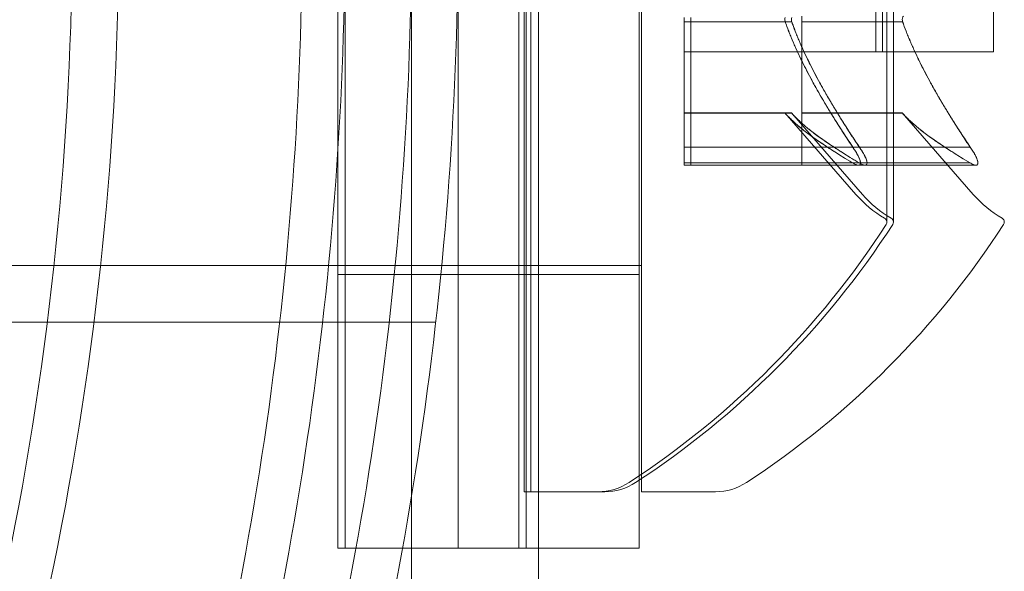
# Model space of a CAD drawing. Extents: x -497 to 185, y -531 to 7.
# Drawn here: x -128 to -128, y -311 to -311 of the extents above; entities that cross this region are included whole.
import ezdxf

# ---------------------------------------------------------------- set-up
doc = ezdxf.new("R2010")
doc.units = 0
doc.header["$MEASUREMENT"] = 0
doc.header["$PDMODE"] = 68
doc.header["$PDSIZE"] = 5
doc.styles.get("Standard").update_dxf_attribs({"font": 'Helvetica LT 57 Condensed_0.ttf'})
doc.dimstyles.new('FEET-METERS', dxfattribs={"dimtxt": 12, "dimasz": 7, "dimexe": 3, "dimexo": 3, "dimgap": 3, "dimtad": 0, "dimdec": 1, "dimzin": 3, "dimdsep": 46, "dimlunit": 4, "dimtxsty": 'Standard', "dimcen": 0.09, "dimadec": 0, "dimazin": 0, "dimtfac": 2, "dimtdec": 1, "dimtofl": 0, "dimtmove": 0, "dimatfit": 3, "dimfxl": 1, "dimfrac": 2, "dimtolj": 1, "dimtzin": 3, "dimarcsym": 0})

# ---------------------------------------------------------------- blocks, each defined once
blk = doc.blocks.new('*D70')
at = {"color": 0, "lineweight": -2, "transparency": 16777216}
for p, q in [((-273.8200729973155, -204.733092519396), (-273.8200729973155, -7.520949912880951)), ((139.9466140136116, -381.0426763540115), (139.9466140136116, -7.520949912880951)), ((-266.8200729973155, -10.52094991288095), (-131.9670875580975, -10.52094991288095)), ((132.9466140136116, -10.52094991288095), (-29.95028083540845, -10.52094991288095))]:
    blk.add_line(p, q, dxfattribs=at)
at = {"color": 0, "lineweight": 0, "transparency": 16777216}
for points in [[(-266.8200729973155, -9.354283246214285), (-266.8200729973155, -11.68761657954762), (-273.8200729973155, -10.52094991288095)], [(132.9466140136116, -9.354283246214285), (132.9466140136116, -11.68761657954762), (139.9466140136116, -10.52094991288095)]]:
    blk.add_solid(points, dxfattribs=at)
at = {"layer": 'Defpoints', "color": 0, "lineweight": 0, "transparency": 16777216}
for p in [(-273.8200729973155, -10.52094991288095), (-273.8200729973155, -207.733092519396), (139.9466140136116, -384.0426763540115)]:
    blk.add_point(p, dxfattribs=at)
at = {"color": 0, "lineweight": 0, "transparency": 16777216, "insert": (-80.95868419675298, -10.52094991288095), "char_height": 12, "attachment_point": 5}
blk.add_mtext('\\A1;34\'-6" [10.5M]', dxfattribs=at)
blk = doc.blocks.new('*D71')
at = {"color": 0, "lineweight": -2, "transparency": 16777216}
for p, q in [((-78.5089387283875, -38.14379566474743), (-301.1558856309276, -38.14379566474746)), ((-298.1558856309276, -45.14379566474746), (-298.1558856309275, -159.8553590105129)), ((-298.1558856309275, -479.2585699709765), (-298.1558856309275, -261.872165733202)), ((34.31631774072049, -486.2585699709764), (-301.1558856309275, -486.2585699709765))]:
    blk.add_line(p, q, dxfattribs=at)
at = {"color": 0, "lineweight": 0, "transparency": 16777216}
for points in [[(-299.3225522975943, -45.14379566474746), (-296.9892189642609, -45.14379566474746), (-298.1558856309276, -38.14379566474746)], [(-299.3225522975941, -479.2585699709765), (-296.9892189642608, -479.2585699709765), (-298.1558856309275, -486.2585699709765)]]:
    blk.add_solid(points, dxfattribs=at)
at = {"layer": 'Defpoints', "color": 0, "lineweight": 0, "transparency": 16777216}
for p in [(-75.5089387283875, -38.14379566474743), (-298.1558856309275, -486.2585699709765), (37.31631774072049, -486.2585699709764)]:
    blk.add_point(p, dxfattribs=at)
at = {"color": 0, "lineweight": 0, "transparency": 16777216, "insert": (-298.1558856309275, -210.8637623718573), "char_height": 12, "attachment_point": 5, "rotation": 90}
blk.add_mtext('\\A1;37\'-4" [11.4M]', dxfattribs=at)
blk = doc.blocks.new('new block')
at = {"color": 0, "linetype": 'Continuous', "lineweight": 0}
for p, q in [((-127.8694494201399, -311.6521944826353), (-127.8694494201399, -310.3371944826352)), ((-127.7994267036291, -311.7818307536389), (-127.7994267036291, -310.4668307536389)), ((-127.8072741552198, -311.3118307536389), (-127.8072741552198, -310.6868307536389)), ((-127.7423998821665, -310.6868307536389), (-127.7423998821665, -311.3118307536389)), ((-127.6068679018575, -311.1628307536389), (-127.6068679018575, -310.8358307536389)), ((-127.6032399307354, -311.1628307536389), (-127.6032399307354, -310.8358307536389)), ((-127.6128915798064, -311.0688307536389), (-127.6128915798064, -310.9298307536389)), ((-127.5480173067531, -310.9298307536389), (-127.5480173067531, -311.0688307536389)), ((-127.8036461840977, -311.3118307536389), (-127.8036461840977, -310.9993307536389)), ((-127.6092636086843, -311.0688307536389), (-127.6092636086843, -310.9993307536389)), ((-127.9103086557545, -311.3430807536389), (-127.9103086557545, -311.0149557536389)), ((-127.906238472875, -311.0149557536389), (-127.906238472875, -311.3430807536389)), ((-127.843738472875, -311.0149557536389), (-127.843738472875, -311.3430807536389)), ((-127.8103086557545, -311.3430807536389), (-127.8103086557545, -311.0149557536389)), ((-127.806238472875, -311.0149557536389), (-127.806238472875, -311.3430807536389)), ((-127.7437384728751, -311.0149557536389), (-127.7437384728751, -311.3430807536389)), ((-127.7187903011101, -311.0498987478622), (-127.7187903011101, -311.0534162716568)), ((-127.715162329988, -311.0498987478622), (-127.715162329988, -311.0534162716568)), ((-127.6539160280568, -311.0521793372029), (-127.6539160280568, -311.04911479599)), ((-127.6630658690633, -311.0521793372029), (-127.7187903011101, -311.0521793372029)), ((-127.7187903011101, -311.0534162716568), (-127.7187903011101, -311.1226845957522)), ((-127.715162329988, -311.0534162716568), (-127.715162329988, -311.1226845957522)), ((-127.6594378979412, -311.0521793372029), (-127.6630658690633, -311.0521793372029)), ((-127.6539160280568, -311.1214403355725), (-127.6539160280568, -311.0521793372029)), ((-127.59819159601, -311.0521793372029), (-127.6539160280568, -311.0521793372029)), ((-127.6128915798064, -311.0688307536389), (-127.7187903011101, -311.0688307536389)), ((-127.6128915798064, -311.0688307536389), (-127.5480173067531, -311.0688307536389)), ((-127.6632183391409, -311.1025807536389), (-127.7187903011101, -311.1025807536389)), ((-127.6630658690633, -311.1027473314262), (-127.7187903011101, -311.1027473314262)), ((-127.6595903680188, -311.1025807536389), (-127.6632183391409, -311.1025807536389)), ((-127.6632183391408, -311.1025807536389), (-127.6239834167103, -311.1476028611684)), ((-127.6594378979412, -311.1027473314262), (-127.6630658690633, -311.1027473314262)), ((-127.6595903680187, -311.1025807536389), (-127.6203554455882, -311.1476028611684)), ((-127.6539160280568, -311.1025807536388), (-127.5983440660875, -311.1025807536388)), ((-127.59819159601, -311.1027473314262), (-127.6539160280568, -311.1027473314262)), ((-127.5983440660875, -311.1025807536389), (-127.559109143657, -311.1476028611683)), ((-127.6257398282345, -311.1214403355725), (-127.7187903011101, -311.1214403355725)), ((-127.7187903011101, -311.1314403355725), (-127.7187903011101, -311.1226845957522)), ((-127.715162329988, -311.1314403355724), (-127.715162329988, -311.1226845957522)), ((-127.6539160280568, -311.1214403355725), (-127.6539160280568, -311.1314403355725)), ((-127.5608655551812, -311.1214403355725), (-127.6257398282345, -311.1214403355725)), ((-127.6257398282345, -311.1301005896103), (-127.7187903011101, -311.1301005896103)), ((-127.6226593524199, -311.1314403355725), (-127.7187903011101, -311.1314403355725)), ((-127.5608655551812, -311.1301005896103), (-127.6257398282345, -311.1301005896103)), ((-127.6226593524199, -311.1314403355725), (-127.5577850793666, -311.1314403355725)), ((-127.8072741552198, -311.1868307536389), (-129.0572741552198, -311.1868307536389)), ((-127.8072741552198, -311.1868307536389), (-127.7423998821665, -311.1868307536389)), ((-127.8103086557545, -311.1918307536389), (-127.9103086557545, -311.1918307536389)), ((-127.8103086557545, -311.1918307536389), (-127.7437384728751, -311.1918307536389)), ((-128.1074350583064, -311.2180807536389), (-127.9185977522849, -311.2180807536389)), ((-127.9185977522849, -311.2180807536389), (-127.856097752285, -311.2180807536389)), ((-127.8072741552198, -311.3118307536389), (-127.7664013866109, -311.3118307536389)), ((-127.7664013866109, -311.3118307536389), (-127.7627734154888, -311.3118307536389)), ((-127.7015271135575, -311.3118307536389), (-127.7423998821664, -311.3118307536389)), ((-127.8103086557545, -311.3430807536389), (-127.9103086557545, -311.3430807536389)), ((-127.8103086557545, -311.3430807536389), (-127.7437384728751, -311.3430807536389))]:
    blk.add_line(p, q, dxfattribs=at)
for centre, radius, start, end in [((-127.5768647837796, -311.1065409027328), 0.06249999999859762, 221.0708165437586, 239.9968262504957), ((-127.5732368126575, -311.1065409027328), 0.06249999999859762, 221.0708165437586, 239.9968262504957), ((-127.5119905107247, -311.1065409027308), 0.06250000000104065, 221.0708165440878, 239.9968262501407), ((-128.0144342320471, -310.9005302641574), 0.4850766926595624, 303.1297243043462, 327.0739252002431), ((-128.010806260925, -310.9005302641574), 0.4850766926595624, 303.1297243043462, 327.0739252002431), ((-127.9495599589937, -310.9005302641574), 0.4850766926595503, 303.1297243043447, 327.0739252002422), ((-127.6093679018576, -311.162830753639), 0.002500000000098868, 1.302755197527457e-09, 59.99682624996234), ((-127.6093679018574, -311.1628307536389), 0.002499999999955094, 326.8769187726011, 0), ((-127.6057399307355, -311.162830753639), 0.002500000000113081, 1.302755197527457e-09, 59.99682624939826), ((-127.6057399307353, -311.1628307536389), 0.002499999999926672, 326.8769187722452, 0), ((-127.5444936288042, -311.162830753639), 0.002500000000098868, 1.302755197527457e-09, 59.99682624996234), ((-127.5444936288041, -311.1628307536389), 0.002499999999955094, 326.8769187726011, 0), ((-127.7664013866108, -311.280580753639), 0.03124999999994786, 269.9999999999739, 303.1297243043708), ((-127.7627734154887, -311.280580753639), 0.0312499999999401, 269.9999999999479, 303.129724304349), ((-127.7015271135575, -311.280580753639), 0.03124999999994786, 269.9999999999739, 303.1297243043708)]:
    blk.add_arc(centre, radius, start, end, dxfattribs=at)
for points, weights in [([(-133.2255962642987, -314.8157650693768), (-123.0213577715085, -297.1490903376264), (-112.8194371387521, -279.4864545716105)], [0.9999994745899129, 0.9999455256046234, 0.9999949275253078]), ([(-112.4364852626026, -279.7875831781334), (-122.6150814154381, -297.4250736251514), (-132.7965695940077, -315.0675487265556)], [0.999994618312287, 0.9999441378482619, 0.999999469313408]), ([(-127.6257398282345, -311.1214403355725), (-127.6528976650709, -311.08086914227), (-127.6630658690633, -311.0521793372029)], [1.061206914971048, 1.218902989117166, 1.290715552466491]), ([(-127.6626525486184, -311.0534162716568), (-127.6522048415704, -311.0820717230803), (-127.6248701396719, -311.1226845957522)], [1.287792479804043, 1.214412461499158, 1.056854457611122]), ([(-127.6221118571124, -311.1214403355725), (-127.6492696939488, -311.0808691422699), (-127.6594378979412, -311.0521793372029)], [1.061206914971079, 1.218902989117205, 1.290715552466531]), ([(-127.6590245774963, -311.0534162716568), (-127.6485768704483, -311.0820717230803), (-127.6212421685498, -311.1226845957522)], [1.28779247980405, 1.214412461499182, 1.05685445761116]), ([(-127.5608655551812, -311.1214403355725), (-127.5880233920176, -311.0808691422699), (-127.59819159601, -311.0521793372029)], [1.061206914971079, 1.218902989117205, 1.290715552466531]), ([(-127.597778275565, -311.0534162716568), (-127.587330568517, -311.0820717230803), (-127.5599958666186, -311.1226845957522)], [1.28779247980405, 1.214412461499182, 1.05685445761116]), ([(-127.6257398282345, -311.1301005896103), (-127.6528976650709, -311.1140778011527), (-127.6630658690633, -311.1027473314262)], [1.061206914971054, 1.218902989117173, 1.290715552466497]), ([(-127.6626525486184, -311.1032003140079), (-127.6522048415704, -311.1145581527223), (-127.6248701396719, -311.1306554198956)], [1.287792479804043, 1.214412461499158, 1.05685445761112]), ([(-127.6221118571124, -311.1301005896103), (-127.6492696939488, -311.1140778011526), (-127.6594378979412, -311.1027473314262)], [1.061206914971065, 1.218902989117205, 1.290715552466534]), ([(-127.6590245774963, -311.1032003140079), (-127.6485768704483, -311.1145581527223), (-127.6212421685498, -311.1306554198956)], [1.287792479804059, 1.214412461499187, 1.056854457611156]), ([(-127.5608655551812, -311.1301005896103), (-127.5880233920176, -311.1140778011527), (-127.59819159601, -311.1027473314262)], [1.061206914971065, 1.218902989117205, 1.290715552466534]), ([(-127.597778275565, -311.1032003140079), (-127.5873305685171, -311.1145581527223), (-127.5599958666186, -311.1306554198956)], [1.287792479804059, 1.214412461499187, 1.056854457611156])]:
    blk.add_rational_spline(points, weights, degree=2, dxfattribs=at)
for points, knots in [([(-128.2914049635172, -311.8743307536389), (-128.2574220066908, -311.8154705458243), (-128.2263870180298, -311.7537609126198), (-128.1529294295649, -311.5826919383344), (-128.1169539867747, -311.4689686620898), (-128.0689532097788, -311.236002473143), (-128.0569494201397, -311.1167514466171), (-128.0569494201397, -310.8819100606607), (-128.0689532097788, -310.7626590341348), (-128.1169539867747, -310.529692845188), (-128.1529294295649, -310.4159695689434), (-128.2263870180298, -310.244900594658), (-128.2574220066908, -310.1831909614535), (-128.2914049635172, -310.1243307536389)], [1.989487618649279, 1.989487618649279, 1.989487618649279, 1.989487618649279, 2.19974455246625, 2.19974455246625, 2.55200663140085, 2.55200663140085, 2.904268710335451, 2.904268710335451, 3.256530789270051, 3.256530789270051, 3.608792868204652, 3.608792868204652, 3.819049802021623, 3.819049802021623, 3.819049802021623, 3.819049802021623]), ([(-128.2656648995699, -311.8743307536389), (-128.2316819427435, -311.8154705458243), (-128.2006469540826, -311.7537609126198), (-128.1271893656176, -311.5826919383344), (-128.0912139228274, -311.4689686620898), (-128.0432131458315, -311.236002473143), (-128.0312093561926, -311.1167514466171), (-128.0312093561926, -310.8819100606607), (-128.0432131458315, -310.7626590341348), (-128.0912139228274, -310.529692845188), (-128.1271893656176, -310.4159695689434), (-128.2006469540826, -310.244900594658), (-128.2316819427435, -310.1831909614535), (-128.2656648995699, -310.1243307536389)], [1.989487618649278, 1.989487618649278, 1.989487618649278, 1.989487618649278, 2.19974455246625, 2.19974455246625, 2.55200663140085, 2.55200663140085, 2.904268710335451, 2.904268710335451, 3.256530789270051, 3.256530789270051, 3.608792868204652, 3.608792868204652, 3.819049802021623, 3.819049802021623, 3.819049802021623, 3.819049802021623]), ([(-128.1387738871326, -311.8743307536389), (-128.0902136597948, -311.7783943590396), (-128.0474274779163, -311.6735903440244), (-127.9862532503908, -311.4727430854333), (-127.9648889311624, -311.3780987265786), (-127.9367268841418, -311.18777888221), (-127.9299384728751, -311.0921006967278), (-127.9299384728751, -310.90656081055), (-127.9367268841418, -310.8108826250678), (-127.9648889311624, -310.6205627806992), (-127.9862532503908, -310.5259184218446), (-128.0474274779163, -310.3250711632535), (-128.0902136597948, -310.2202671482382), (-128.1387738871326, -310.1243307536389)], [1.72250285441303, 1.72250285441303, 1.72250285441303, 1.72250285441303, 2.057722949530102, 2.057722949530102, 2.336032778796779, 2.336032778796779, 2.614342608063458, 2.614342608063458, 2.892652437330136, 2.892652437330136, 3.170962266596814, 3.170962266596814, 3.506182361713889, 3.506182361713889, 3.506182361713889, 3.506182361713889]), ([(-128.1150447704502, -311.8743307536389), (-128.0664845431124, -311.7783943590396), (-128.0236983612338, -311.6735903440243), (-127.9625241337084, -311.4727430854333), (-127.9411598144799, -311.3780987265786), (-127.9129977674594, -311.18777888221), (-127.9062093561926, -311.0921006967278), (-127.9062093561926, -310.90656081055), (-127.9129977674594, -310.8108826250678), (-127.9411598144799, -310.6205627806992), (-127.9625241337084, -310.5259184218446), (-128.0236983612338, -310.3250711632535), (-128.0664845431124, -310.2202671482382), (-128.1150447704502, -310.1243307536389)], [1.72250285441303, 1.72250285441303, 1.72250285441303, 1.72250285441303, 2.057722949530102, 2.057722949530102, 2.336032778796779, 2.336032778796779, 2.614342608063458, 2.614342608063458, 2.892652437330136, 2.892652437330136, 3.170962266596814, 3.170962266596814, 3.506182361713889, 3.506182361713889, 3.506182361713889, 3.506182361713889]), ([(-128.0782848343974, -310.1243307536389), (-128.0297246070595, -310.2202671482382), (-127.9869384251811, -310.3250711632534), (-127.9257641976556, -310.5259184218446), (-127.9043998784273, -310.6205627806992), (-127.8762378314066, -310.8108826250678), (-127.8694494201397, -310.90656081055), (-127.8694494201397, -311.0921006967278), (-127.8762378314066, -311.18777888221), (-127.9043998784273, -311.3780987265785), (-127.9257641976556, -311.4727430854333), (-127.9869384251811, -311.6735903440243), (-128.0297246070595, -311.7783943590395), (-128.0782848343974, -311.8743307536389)], [1.72250285441303, 1.72250285441303, 1.72250285441303, 1.72250285441303, 2.057722949530102, 2.057722949530102, 2.336032778796779, 2.336032778796779, 2.614342608063458, 2.614342608063458, 2.892652437330136, 2.892652437330136, 3.170962266596814, 3.170962266596814, 3.506182361713889, 3.506182361713889, 3.506182361713889, 3.506182361713889]), ([(-128.0525447704502, -310.1243307536389), (-128.0039845431124, -310.2202671482382), (-127.9611983612339, -310.3250711632535), (-127.9000241337084, -310.5259184218446), (-127.87865981448, -310.6205627806992), (-127.8504977674594, -310.8108826250678), (-127.8437093561926, -310.90656081055), (-127.8437093561926, -311.0921006967278), (-127.8504977674594, -311.18777888221), (-127.87865981448, -311.3780987265786), (-127.9000241337084, -311.4727430854333), (-127.9611983612339, -311.6735903440243), (-128.0039845431124, -311.7783943590396), (-128.0525447704502, -311.8743307536389)], [1.722502854413028, 1.722502854413028, 1.722502854413028, 1.722502854413028, 2.057722949530102, 2.057722949530102, 2.336032778796779, 2.336032778796779, 2.614342608063458, 2.614342608063458, 2.892652437330136, 2.892652437330136, 3.170962266596814, 3.170962266596814, 3.506182361713889, 3.506182361713889, 3.506182361713889, 3.506182361713889]), ([(-127.6626525486184, -311.0534162716568), (-127.6627440808911, -311.0532023446045), (-127.6628272916608, -311.0529844730226), (-127.6631061865066, -311.0521380171492), (-127.6632183391409, -311.0515053867556), (-127.6632183391409, -311.0505776399917), (-127.6631671249473, -311.0502162805867), (-127.6630658690633, -311.0498987478622)], [0.006463966828820322, 0.006463966828820322, 0.006463966828820322, 0.006463966828820322, 0.007125802509492619, 0.007125802509492619, 0.00902978747677479, 0.00902978747677479, 0.01033961157263644, 0.01033961157263644, 0.01033961157263644, 0.01033961157263644]), ([(-127.6590245774963, -311.0534162716568), (-127.659116109769, -311.0532023446045), (-127.6591993205387, -311.0529844730226), (-127.6594782153845, -311.0521380171492), (-127.6595903680188, -311.0515053867556), (-127.6595903680188, -311.0505776399917), (-127.6595391538252, -311.0502162805867), (-127.6594378979412, -311.0498987478622)], [0.00646396682882442, 0.00646396682882442, 0.00646396682882442, 0.00646396682882442, 0.007125802509493363, 0.007125802509493363, 0.009029787476775778, 0.009029787476775778, 0.01033961157264077, 0.01033961157264077, 0.01033961157264077, 0.01033961157264077]), ([(-127.597778275565, -311.04911479599), (-127.5978698078378, -311.0492281778659), (-127.5979530186075, -311.0493548115193), (-127.5982319134533, -311.0498956986888), (-127.5983440660875, -311.0504061205222), (-127.5983440660875, -311.0513338672861), (-127.5982928518939, -311.0517510859688), (-127.59819159601, -311.0521793372029)], [0.006463966828820254, 0.006463966828820254, 0.006463966828820254, 0.006463966828820254, 0.007125802509492016, 0.007125802509492016, 0.009029787476774083, 0.009029787476774083, 0.01033961157263602, 0.01033961157263602, 0.01033961157263602, 0.01033961157263602]), ([(-127.597778275565, -311.0534162716568), (-127.5978698078378, -311.0532023446045), (-127.5979530186075, -311.0529844730226), (-127.5980895406211, -311.052570123808), (-127.5981448914579, -311.0523736726426), (-127.59819159601, -311.0521793372029)], [0.00646396682882442, 0.00646396682882442, 0.00646396682882442, 0.00646396682882442, 0.007125802509493363, 0.007125802509493363, 0.007719963513059479, 0.007719963513059479, 0.007719963513059479, 0.007719963513059479]), ([(-127.6626525486184, -311.1032003140079), (-127.6627440808911, -311.1030997688316), (-127.6628272916608, -311.103008530903), (-127.6629638136745, -311.1028589517502), (-127.6630191645112, -311.1027983723834), (-127.6630658690633, -311.1027473314262)], [0.006463966828825039, 0.006463966828825039, 0.006463966828825039, 0.006463966828825039, 0.007125802509493752, 0.007125802509493752, 0.007719963513022638, 0.007719963513022638, 0.007719963513022638, 0.007719963513022638]), ([(-127.6590245774963, -311.1032003140079), (-127.659116109769, -311.1030997688316), (-127.6591993205387, -311.103008530903), (-127.6593358425524, -311.1028589517501), (-127.6593911933891, -311.1027983723834), (-127.6594378979412, -311.1027473314262)], [0.006463966828819738, 0.006463966828819738, 0.006463966828819738, 0.006463966828819738, 0.007125802509490888, 0.007125802509490888, 0.007719963513016162, 0.007719963513016162, 0.007719963513016162, 0.007719963513016162]), ([(-127.597778275565, -311.1032003140079), (-127.5978698078378, -311.1030997688316), (-127.5979530186075, -311.103008530903), (-127.5982319134533, -311.1027029621991), (-127.5983440660875, -311.1025807536389), (-127.5983440660875, -311.1025807536389)], [0.006463966828819738, 0.006463966828819738, 0.006463966828819738, 0.006463966828819738, 0.007125802509490888, 0.007125802509490888, 0.009029787476772619, 0.009029787476772619, 0.009029787476772619, 0.009029787476772619]), ([(-127.6239834167103, -311.1240749983275), (-127.6240627436585, -311.1239437758664), (-127.6241428300693, -311.1238133917896), (-127.6244289408922, -311.1233544698638), (-127.6246449920483, -311.123020471591), (-127.6248701396719, -311.1226845957522)], [0.02641771378134751, 0.02641771378134751, 0.02641771378134751, 0.02641771378134751, 0.02688324565917868, 0.02688324565917868, 0.02807080494511686, 0.02807080494511686, 0.02807080494511686, 0.02807080494511686]), ([(-127.6239834167103, -311.1240749983275), (-127.6239143906307, -311.1241891811149), (-127.6238460615232, -311.1243032141695), (-127.623264811275, -311.1252825849323), (-127.6227944781713, -311.1261379335489), (-127.6221131701051, -311.1275763217876), (-127.6218699050856, -311.1281743895826), (-127.6215693169424, -311.1291616293369), (-127.621487868544, -311.1295617695318), (-127.6214634270712, -311.1299486779705), (-127.621461755589, -311.1299850558154), (-127.6214603389932, -311.1300354686395), (-127.6214600392121, -311.130050013874), (-127.6214597123746, -311.1300751366215), (-127.6214596346465, -311.1300857611841), (-127.6214596002676, -311.1301078054277), (-127.6214596546265, -311.1301192144268), (-127.6214599538372, -311.1301460144333), (-127.6214602607001, -311.1301613459157), (-127.6214617135589, -311.1302114239028), (-127.6214634313781, -311.1302456160224), (-127.6214819457208, -311.1305017197378), (-127.6215290447819, -311.1306925335231), (-127.6217125231757, -311.1310752889278), (-127.6218758658714, -311.131232516281), (-127.6223452474085, -311.1314475285329), (-127.6226741587057, -311.1314685831771), (-127.6233354844851, -311.1313568044508), (-127.623651624679, -311.1312565501698), (-127.6239834167103, -311.1311119421505)], [0, 0, 0, 0, 0.0004110637264017041, 0.0004110637264017041, 0.003537303848899673, 0.003537303848899673, 0.005977756566534299, 0.005977756566534299, 0.007958623525933161, 0.007958623525933161, 0.008167999620155502, 0.008167999620155502, 0.00825376462659937, 0.00825376462659937, 0.00831720703179626, 0.00831720703179626, 0.008386115699658756, 0.008386115699658756, 0.008480053069803753, 0.008480053069803753, 0.00869554006533883, 0.00869554006533883, 0.01012716649394138, 0.01012716649394138, 0.01214333729354242, 0.01214333729354242, 0.01467282395414, 0.01467282395414, 0.01665013047377041, 0.01665013047377041, 0.01665013047377041, 0.01665013047377041]), ([(-127.6239834167103, -311.1311119421505), (-127.6239142736987, -311.1311420773949), (-127.6238458300134, -311.1311702799839), (-127.6232453921743, -311.1314028906023), (-127.6227592703968, -311.1314862966721), (-127.6220742756819, -311.1313621986123), (-127.6218365296125, -311.1312207512873), (-127.6215584474268, -311.1307992840578), (-127.6214859770394, -311.1305642449847), (-127.6214632744376, -311.1302426304007), (-127.621461635688, -311.1302093003333), (-127.6214602798694, -311.130161768636), (-127.6214599998187, -311.1301481122568), (-127.6214596958627, -311.1301239993429), (-127.6214596257355, -311.1301135872002), (-127.6214596052909, -311.1300915681027), (-127.6214596680844, -311.1300799490522), (-127.6214599940685, -311.1300519957805), (-127.6214603260941, -311.1300355976116), (-127.6214619326761, -311.129979604317), (-127.6214638755471, -311.1299393953162), (-127.6214837826647, -311.1296431176758), (-127.6215322804352, -311.1293608369957), (-127.6217197846833, -311.1286229180328), (-127.6218860039441, -311.1281501463142), (-127.622357877916, -311.1270278771345), (-127.6226842511148, -311.126369026822), (-127.6233401804672, -311.1251617686856), (-127.6236540865439, -311.1246197755559), (-127.6239834167103, -311.1240749983275)], [0, 0, 0, 0, 0.0004117600788806213, 0.0004117600788806213, 0.003654216132246159, 0.003654216132246159, 0.006108751211725189, 0.006108751211725189, 0.007964359592201528, 0.007964359592201528, 0.008174232009236976, 0.008174232009236976, 0.0082579551950215, 0.0082579551950215, 0.008320968038647594, 0.008320968038647594, 0.00839048354230803, 0.00839048354230803, 0.00848722029510822, 0.00848722029510822, 0.008718152707833136, 0.008718152707833136, 0.01015814213524518, 0.01015814213524518, 0.01218672975497766, 0.01218672975497766, 0.01468857585641699, 0.01468857585641699, 0.01665150693055116, 0.01665150693055116, 0.01665150693055116, 0.01665150693055116]), ([(-127.6203554455882, -311.1240749983275), (-127.6204347725364, -311.1239437758664), (-127.6205148589472, -311.1238133917896), (-127.6208009697701, -311.1233544698637), (-127.6210170209262, -311.123020471591), (-127.6212421685498, -311.1226845957522)], [0.02641771378134184, 0.02641771378134184, 0.02641771378134184, 0.02641771378134184, 0.02688324565918173, 0.02688324565918173, 0.02807080494512429, 0.02807080494512429, 0.02807080494512429, 0.02807080494512429]), ([(-127.6203554455882, -311.1311119421505), (-127.6202862079323, -311.1311421186446), (-127.620217671511, -311.1311703571918), (-127.6196146004199, -311.1314039467579), (-127.6191263923849, -311.1314871095219), (-127.6184409771663, -311.131359927914), (-127.6182039907919, -311.1312170426341), (-127.6179290165637, -311.1307946040724), (-127.6178577650178, -311.130561259688), (-127.6178355240394, -311.1302457132269), (-127.6178339937538, -311.1302158279291), (-127.6178324703015, -311.1301690366117), (-127.6178320937568, -311.1301525032372), (-127.6178317369062, -311.1301253931867), (-127.6178316609648, -311.1301149081736), (-127.6178316303791, -311.1300928634861), (-127.6178316873902, -311.1300812930896), (-127.6178319955672, -311.1300536962315), (-127.6178323109189, -311.130037610139), (-127.6178338126722, -311.1299837926514), (-127.617835599156, -311.1299455096186), (-127.6178545269723, -311.1296531257629), (-127.6179019700402, -311.1293729588371), (-127.6180864173826, -311.1286402065045), (-127.618250502255, -311.1281705123003), (-127.6187205327838, -311.1270472305001), (-127.619048789551, -311.1263833292884), (-127.6197087224795, -311.1251677884861), (-127.6200242875169, -311.1246227992721), (-127.6203554455882, -311.1240749983275)], [0, 0, 0, 0, 0.0004123237041678833, 0.0004123237041678833, 0.00367035794032567, 0.00367035794032567, 0.00612710187551218, 0.00612710187551218, 0.007964913607368274, 0.007964913607368274, 0.008153452866762972, 0.008153452866762972, 0.008255031718764476, 0.008255031718764476, 0.008318517088659012, 0.008318517088659012, 0.008387774024071242, 0.008387774024071242, 0.008482729598466248, 0.008482729598466248, 0.008702953026627934, 0.008702953026627934, 0.01013562992073426, 0.01013562992073426, 0.01215524793093824, 0.01215524793093824, 0.01467787266253387, 0.01467787266253387, 0.016651704295629, 0.016651704295629, 0.016651704295629, 0.016651704295629]), ([(-127.6203554455882, -311.1240749983275), (-127.6202863743595, -311.1241892558004), (-127.6202180010114, -311.1243033633502), (-127.6196423312899, -311.1252733435077), (-127.6191766848777, -311.126119452162), (-127.6184965857531, -311.1275499994813), (-127.6182517161377, -311.1281484918171), (-127.6179445742177, -311.1291461252749), (-127.6178604666027, -311.1295544121546), (-127.6178354918286, -311.1299479398691), (-127.6178338030771, -311.1299845315741), (-127.6178323740281, -311.1300351939985), (-127.6178320720996, -311.130049781325), (-127.6178317428202, -311.130074961097), (-127.6178316643381, -311.130085601018), (-127.6178316287648, -311.130107662439), (-127.6178316825306, -311.130119073401), (-127.6178319800971, -311.1301458523881), (-127.6178322854792, -311.1301611613003), (-127.6178337289405, -311.1302110568385), (-127.6178354326754, -311.1302450950961), (-127.6178538599035, -311.1305010528796), (-127.6179008771296, -311.1306918886115), (-127.6180841216943, -311.1310747209001), (-127.6182472932213, -311.1312320328258), (-127.6187165245621, -311.1314474444116), (-127.6190455867997, -311.1314686317814), (-127.6197072341561, -311.1313568929694), (-127.620023507156, -311.131256613977), (-127.6203554455882, -311.1311119421505)], [0, 0, 0, 0, 0.0004113325979611326, 0.0004113325979611326, 0.003503395369780915, 0.003503395369780915, 0.005940332389345515, 0.005940332389345515, 0.007956780659982024, 0.007956780659982024, 0.00816733917310439, 0.00816733917310439, 0.008253342141471623, 0.008253342141471623, 0.008316870372346016, 0.008316870372346016, 0.00838578501817906, 0.00838578501817906, 0.0084795748568499, 0.0084795748568499, 0.008694047425828657, 0.008694047425828657, 0.01012523972044683, 0.01012523972044683, 0.01214061403723771, 0.01214061403723771, 0.01467168242185864, 0.01467168242185864, 0.01664978863179934, 0.01664978863179934, 0.01664978863179934, 0.01664978863179934]), ([(-127.5608655551812, -311.1214403355725), (-127.5603188071594, -311.122191795874), (-127.559807591847, -311.1229487796081), (-127.559268557016, -311.1238133917896), (-127.5591884706052, -311.1239437758664), (-127.559109143657, -311.1240749983275)], [0.007300399423203662, 0.007300399423203662, 0.007300399423203662, 0.007300399423203662, 0.009949303088486752, 0.009949303088486752, 0.01041483496632913, 0.01041483496632913, 0.01041483496632913, 0.01041483496632913]), ([(-127.559109143657, -311.1311119421505), (-127.5590399060011, -311.1311421186446), (-127.5589713695797, -311.1311703571918), (-127.5583682984886, -311.1314039467579), (-127.5578800904536, -311.1314871095219), (-127.557194675235, -311.131359927914), (-127.5569576888607, -311.1312170426341), (-127.5566827146324, -311.1307946040724), (-127.5566114630866, -311.130561259688), (-127.5565892221081, -311.1302457132269), (-127.5565876918226, -311.1302158279291), (-127.5565861683702, -311.1301690366117), (-127.5565857918256, -311.1301525032372), (-127.5565854349749, -311.1301253931867), (-127.5565853590335, -311.1301149081737), (-127.5565853284478, -311.1300928634861), (-127.5565853854589, -311.1300812930896), (-127.556585693636, -311.1300536962315), (-127.5565860089877, -311.130037610139), (-127.556587510741, -311.1299837926515), (-127.5565892972248, -311.1299455096186), (-127.5566082250411, -311.1296531257629), (-127.5566556681089, -311.1293729588371), (-127.5568401154514, -311.1286402065045), (-127.5570042003237, -311.1281705123003), (-127.5574742308526, -311.1270472305001), (-127.5578024876197, -311.1263833292884), (-127.5584624205483, -311.1251677884861), (-127.5587779855857, -311.1246227992721), (-127.559109143657, -311.1240749983275)], [0, 0, 0, 0, 0.0004123237041678833, 0.0004123237041678833, 0.00367035794032567, 0.00367035794032567, 0.00612710187551218, 0.00612710187551218, 0.007964913607368274, 0.007964913607368274, 0.008153452866762972, 0.008153452866762972, 0.008255031718764476, 0.008255031718764476, 0.008318517088659012, 0.008318517088659012, 0.008387774024071242, 0.008387774024071242, 0.008482729598466248, 0.008482729598466248, 0.008702953026627934, 0.008702953026627934, 0.01013562992073426, 0.01013562992073426, 0.01215524793093824, 0.01215524793093824, 0.01467787266253387, 0.01467787266253387, 0.016651704295629, 0.016651704295629, 0.016651704295629, 0.016651704295629]), ([(-127.559109143657, -311.1240749983275), (-127.5590400724282, -311.1241892558004), (-127.5589716990802, -311.1243033633502), (-127.5583960293586, -311.1252733435077), (-127.5579303829464, -311.126119452162), (-127.5572502838218, -311.1275499994814), (-127.5570054142065, -311.1281484918171), (-127.5566982722865, -311.1291461252749), (-127.5566141646715, -311.1295544121546), (-127.5565891898974, -311.1299479398691), (-127.5565875011458, -311.1299845315741), (-127.5565860720969, -311.1300351939985), (-127.5565857701683, -311.130049781325), (-127.556585440889, -311.130074961097), (-127.5565853624069, -311.130085601018), (-127.5565853268335, -311.1301076624391), (-127.5565853805994, -311.130119073401), (-127.5565856781658, -311.1301458523881), (-127.556585983548, -311.1301611613003), (-127.5565874270092, -311.1302110568385), (-127.5565891307441, -311.1302450950961), (-127.5566075579723, -311.1305010528796), (-127.5566545751983, -311.1306918886115), (-127.556837819763, -311.1310747209001), (-127.55700099129, -311.1312320328258), (-127.5574702226309, -311.1314474444117), (-127.5577992848684, -311.1314686317815), (-127.5584609322249, -311.1313568929694), (-127.5587772052248, -311.131256613977), (-127.559109143657, -311.1311119421505)], [0, 0, 0, 0, 0.0004113325979611326, 0.0004113325979611326, 0.003503395369780915, 0.003503395369780915, 0.005940332389345515, 0.005940332389345515, 0.007956780659982024, 0.007956780659982024, 0.00816733917310439, 0.00816733917310439, 0.008253342141471623, 0.008253342141471623, 0.008316870372346016, 0.008316870372346016, 0.00838578501817906, 0.00838578501817906, 0.0084795748568499, 0.0084795748568499, 0.008694047425828657, 0.008694047425828657, 0.01012523972044683, 0.01012523972044683, 0.01214061403723771, 0.01214061403723771, 0.01467168242185864, 0.01467168242185864, 0.01664978863179934, 0.01664978863179934, 0.01664978863179934, 0.01664978863179934]), ([(-127.6257398282345, -311.1301005896103), (-127.6251930802127, -311.1304763197611), (-127.6246818649003, -311.1307806236796), (-127.6241428300693, -311.1310405218741), (-127.6240627436585, -311.1310773683459), (-127.6239834167103, -311.1311119421505)], [0.007300399423199952, 0.007300399423199952, 0.007300399423199952, 0.007300399423199952, 0.0099493030884843, 0.0099493030884843, 0.01041483496631534, 0.01041483496631534, 0.01041483496631534, 0.01041483496631534]), ([(-127.6221118571124, -311.1301005896103), (-127.6215651090906, -311.1304763197611), (-127.6210538937782, -311.1307806236796), (-127.6205148589472, -311.1310405218741), (-127.6204347725364, -311.1310773683459), (-127.6203554455882, -311.1311119421505)], [0.007300399423205428, 0.007300399423205428, 0.007300399423205428, 0.007300399423205428, 0.009949303088485545, 0.009949303088485545, 0.01041483496632551, 0.01041483496632551, 0.01041483496632551, 0.01041483496632551]), ([(-127.559109143657, -311.1311119421505), (-127.5591884706052, -311.1310773683459), (-127.559268557016, -311.1310405218741), (-127.5595546678389, -311.1309025721869), (-127.559770718995, -311.1307868816869), (-127.5599958666186, -311.1306554198956)], [0.02641771378134286, 0.02641771378134286, 0.02641771378134286, 0.02641771378134286, 0.02688324565918533, 0.02688324565918533, 0.0280708049451255, 0.0280708049451255, 0.0280708049451255, 0.0280708049451255])]:
    blk.add_open_spline(points, degree=3, knots=knots, dxfattribs=at)
for points in [[(-127.6632183391409, -311.1025807536389), (-127.6632183391409, -311.1025807536389), (-127.6631671249473, -311.1026366129166), (-127.6630658690633, -311.1027473314262)], [(-127.6632183391409, -311.1025807536389), (-127.6632183391409, -311.1025807536389), (-127.6631671249473, -311.1026366129166), (-127.6630658690633, -311.1027473314262)], [(-127.6594378979412, -311.1027473314262), (-127.6595372907812, -311.1026385899335), (-127.6595903680188, -311.1025807536389), (-127.6595903680188, -311.1025807536389)], [(-127.6595903680188, -311.1025807536389), (-127.6595903680188, -311.1025807536389), (-127.6595391538252, -311.1026366129166), (-127.6594378979412, -311.1027473314262)], [(-127.6257398282345, -311.1214403355725), (-127.6254381743446, -311.1218549340969), (-127.6251473365809, -311.1222712139494), (-127.6248701396719, -311.1226845957522)], [(-127.6221118571124, -311.1214403355725), (-127.6218102032225, -311.1218549340969), (-127.6215193654588, -311.1222712139494), (-127.6212421685498, -311.1226845957522)], [(-127.5608655551811, -311.1301005896103), (-127.5605639012913, -311.1303078888726), (-127.5602730635275, -311.1304934460512), (-127.5599958666186, -311.1306554198956)]]:
    blk.add_open_spline(points, degree=3, dxfattribs=at)
blk = doc.blocks.new('b505260')
at = {"lineweight": 0}
blk.add_blockref('new block', (439.7193664219022, 361.1972076429266), dxfattribs=at)

msp = doc.modelspace()

# ---------------------------------------------------------------- block references
at = {"lineweight": 0}
msp.add_blockref('b505260', (-439.7193664219022, -361.1972076429266), dxfattribs=at)

# ---------------------------------------------------------------- dimensions: what is measured, and where the dimension line sits
dim = msp.add_linear_dim(base=(-273.8200729973155, -10.52094991288095), p1=(139.9466140136116, -384.0426763540115), p2=(-273.8200729973155, -207.733092519396), dimstyle='FEET-METERS', dxfattribs=at)
dim.commit()
dim.dimension.update_dxf_attribs({"geometry": '*D70', "text_midpoint": (-80.95868419675298, -10.52094991288095), "dimtype": 160})
dim = msp.add_linear_dim(base=(-298.1558856309275, -486.2585699709765), p1=(-75.50893872838748, -38.14379566474742), p2=(37.31631774072048, -486.2585699709762), angle=90, dimstyle='FEET-METERS', dxfattribs=at)
dim.commit()
dim.dimension.update_dxf_attribs({"geometry": '*D71', "text_midpoint": (-298.1558856309275, -210.8637623718573), "dimtype": 160})

doc.saveas('drawing.dxf')
